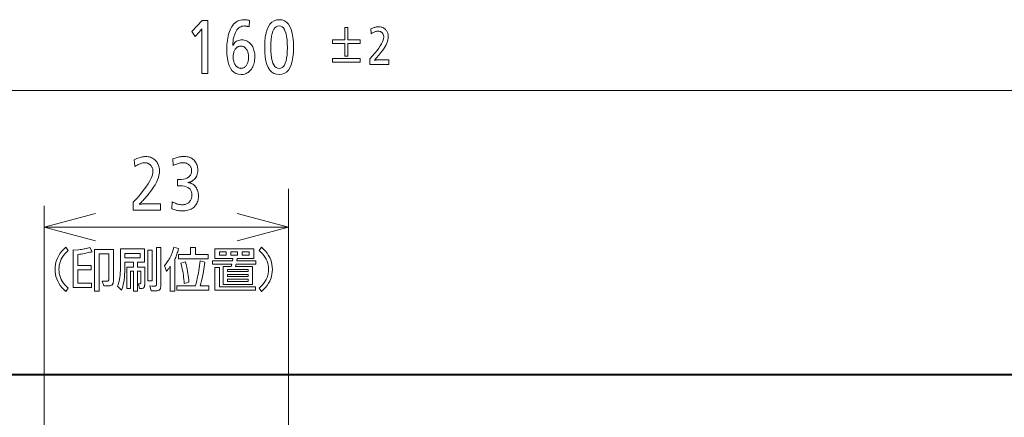
# Model space of a CAD drawing. Extents: x 38 to 556, y 21 to 398.
# Drawn here: x 325 to 371, y 142 to 161 of the extents above; entities that cross this region are included whole.
import ezdxf

# ---------------------------------------------------------------- set-up
doc = ezdxf.new("R2010")
doc.units = 0
doc.linetypes.add('DASHDOT', pattern=[18.5, 12, -3, 0.5, -3])

msp = doc.modelspace()

# ---------------------------------------------------------------- linework, layer by layer
at = {"color": 5, "lineweight": 13}
msp.add_line((297.247467, 157.398407), (377.247467, 157.398407), dxfattribs=at)
at = {"color": 7, "linetype": 'DASHDOT', "lineweight": 13}
msp.add_line((337.247467, 152.761887), (337.247467, 55.261887), dxfattribs=at)
at = {"color": 7, "lineweight": 13}
for p, q in [((325.747467, 126.18689), (325.747467, 151.959442)), ((337.247467, 146.493378), (337.247467, 151.959442)), ((325.747467, 150.959442), (337.247467, 150.959442))]:
    msp.add_line(p, q, dxfattribs=at)
at = {"color": 7, "linetype": 'DASHDOT', "lineweight": 13, "ltscale": 0.288726}
msp.add_line((337.247467, 134.944336), (337.247467, 146.493378), dxfattribs=at)
at = {"color": 7, "lineweight": 40}
msp.add_line((297.247467, 144.011887), (377.247467, 144.011887), dxfattribs=at)
at = {"color": 5, "lineweight": 13}
for points in [[(333.454956, 160.694321), (333.454956, 158.194321), (333.170441, 158.194321), (333.170441, 160.148102), (333.170685, 160.174255), (333.170868, 160.198105), (333.171051, 160.219635), (333.171204, 160.238861), (333.171356, 160.255768), (333.171448, 160.27037), (333.171539, 160.282654), (333.1716, 160.292633), (333.171631, 160.300308), (333.171631, 160.305664), (333.164032, 160.294281), (333.155548, 160.282318), (333.14624, 160.269791), (333.136108, 160.256683), (333.125122, 160.243011), (333.113312, 160.228775), (333.100647, 160.213959), (333.087128, 160.198578), (333.072784, 160.182632), (333.057587, 160.166107), (332.857117, 159.948517), (332.698669, 160.184113), (333.189636, 160.694321)], [(335.406952, 160.398712), (335.38031, 160.406403), (335.354645, 160.413284), (335.329987, 160.419373), (335.306305, 160.424637), (335.2836, 160.429092), (335.261871, 160.432739), (335.24115, 160.435577), (335.221405, 160.437592), (335.202637, 160.438812), (335.184845, 160.439224), (335.123169, 160.435425), (335.064941, 160.424042), (335.010132, 160.40506), (334.958771, 160.378479), (334.910828, 160.344299), (334.866333, 160.302551), (334.825256, 160.253189), (334.787628, 160.196243), (334.753418, 160.131699), (334.722656, 160.05957), (334.706207, 160.013947), (334.691345, 159.967133), (334.678162, 159.919113), (334.666565, 159.869888), (334.656647, 159.819473), (334.648315, 159.767853), (334.641663, 159.715027), (334.636627, 159.661011), (334.633209, 159.605789), (334.631439, 159.549362), (334.630219, 159.528351), (334.630219, 159.520844), (334.659058, 159.570465), (334.691254, 159.614853), (334.726868, 159.654022), (334.765839, 159.687958), (334.808197, 159.716675), (334.853943, 159.740173), (334.903076, 159.758453), (334.955597, 159.771515), (335.011505, 159.779343), (335.070801, 159.781952), (335.12384, 159.779572), (335.174866, 159.772415), (335.223907, 159.760483), (335.270935, 159.743774), (335.31601, 159.722305), (335.35907, 159.69606), (335.400146, 159.665039), (335.439209, 159.629257), (335.476288, 159.588699), (335.511383, 159.543365), (335.54126, 159.498428), (335.567993, 159.451294), (335.591583, 159.401917), (335.61203, 159.350327), (335.629333, 159.296509), (335.643494, 159.240479), (335.65448, 159.18222), (335.662354, 159.12175), (335.667084, 159.059052), (335.66864, 158.994141), (335.666626, 158.917297), (335.660583, 158.843414), (335.650482, 158.772522), (335.636383, 158.70459), (335.618225, 158.639618), (335.596039, 158.577637), (335.569824, 158.518616), (335.539581, 158.46257), (335.50528, 158.409485), (335.466949, 158.35939), (335.430786, 158.319473), (335.392822, 158.283752), (335.353088, 158.252243), (335.311584, 158.22493), (335.26828, 158.201828), (335.223206, 158.182922), (335.176361, 158.168213), (335.127747, 158.157715), (335.077362, 158.151398), (335.025177, 158.149307), (334.897003, 158.161087), (334.782318, 158.196426), (334.681091, 158.255325), (334.593384, 158.337784), (334.519196, 158.443802), (334.458466, 158.573364), (334.411224, 158.726501), (334.377502, 158.903198), (334.357269, 159.103455), (334.350525, 159.327271), (334.352203, 159.445511), (334.3573, 159.558899), (334.365753, 159.66748), (334.377594, 159.77121), (334.392822, 159.870117), (334.411438, 159.964188), (334.433472, 160.053436), (334.458862, 160.137848), (334.48761, 160.217407), (334.519775, 160.29216), (334.563293, 160.375977), (334.611206, 160.450989), (334.663544, 160.517166), (334.720306, 160.574509), (334.781494, 160.623047), (334.847076, 160.66275), (334.917084, 160.693634), (334.991516, 160.715698), (335.070374, 160.728928), (335.153625, 160.733337), (335.178284, 160.733017), (335.203186, 160.732071), (335.228394, 160.730499), (335.253906, 160.728302), (335.279694, 160.725464), (335.305756, 160.721985), (335.332123, 160.717896), (335.358765, 160.713165), (335.385712, 160.707809), (335.412933, 160.701828)], [(336.821106, 160.736343), (336.948608, 160.723389), (337.062683, 160.68454), (337.163361, 160.619781), (337.25058, 160.529144), (337.324402, 160.412582), (337.384796, 160.270126), (337.431763, 160.101776), (337.465332, 159.907532), (337.485474, 159.687378), (337.492188, 159.441315), (337.485382, 159.195557), (337.464996, 158.975647), (337.43103, 158.781631), (337.383453, 158.613464), (337.322296, 158.471191), (337.247559, 158.354767), (337.159241, 158.264221), (337.057312, 158.199539), (336.941803, 158.160736), (336.812714, 158.147797), (336.683594, 158.160873), (336.568085, 158.200089), (336.466156, 158.265442), (336.377838, 158.356934), (336.303101, 158.474564), (336.241943, 158.618332), (336.194366, 158.788239), (336.1604, 158.984299), (336.140015, 159.206482), (336.13324, 159.454834), (336.140106, 159.698318), (336.160736, 159.916168), (336.195129, 160.108398), (336.243286, 160.274994), (336.305206, 160.415955), (336.380859, 160.531296), (336.470276, 160.621002), (336.573456, 160.685074), (336.690399, 160.723526)], [(336.813904, 160.443726), (336.73999, 160.433685), (336.673889, 160.403564), (336.61554, 160.353363), (336.564972, 160.283096), (336.522186, 160.192749), (336.487183, 160.082321), (336.459961, 159.951813), (336.440491, 159.801224), (336.428833, 159.630554), (336.424957, 159.439819), (336.428864, 159.249939), (336.440613, 159.080032), (336.460175, 158.93013), (336.487549, 158.800201), (336.522797, 158.690277), (336.565826, 158.600327), (336.616699, 158.530365), (336.675415, 158.480392), (336.741943, 158.450409), (336.816315, 158.440414), (336.889526, 158.450165), (336.955017, 158.479431), (337.012817, 158.528198), (337.062927, 158.596481), (337.105316, 158.684265), (337.140015, 158.791565), (337.166962, 158.918365), (337.186249, 159.064667), (337.197815, 159.230484), (337.20166, 159.415802), (337.197784, 159.611115), (337.186157, 159.785858), (337.166748, 159.940048), (337.139618, 160.073669), (337.104706, 160.186737), (337.062073, 160.279251), (337.011658, 160.351212), (336.953491, 160.402603), (336.887573, 160.433441)], [(339.326385, 159.607437), (339.326385, 159.779709), (339.911255, 159.779709), (339.911255, 160.363739), (340.049072, 160.363739), (340.049072, 159.779709), (340.633942, 159.779709), (340.633942, 159.607437), (340.049072, 159.607437), (340.049072, 159.022354), (339.911255, 159.022354), (339.911255, 159.607437)], [(341.124695, 160.297562), (341.164703, 160.317123), (341.203979, 160.334625), (341.242523, 160.350067), (341.280396, 160.363449), (341.317566, 160.374771), (341.354004, 160.384033), (341.389771, 160.391235), (341.424805, 160.396393), (341.459137, 160.399475), (341.492767, 160.400513), (341.536224, 160.398987), (341.577789, 160.394455), (341.617493, 160.386887), (341.655334, 160.376297), (341.691315, 160.362686), (341.725403, 160.346054), (341.75766, 160.326385), (341.788025, 160.303696), (341.816559, 160.277985), (341.843201, 160.249237), (341.864441, 160.222504), (341.883423, 160.194412), (341.900208, 160.164948), (341.914734, 160.134125), (341.927002, 160.101929), (341.937073, 160.068359), (341.944885, 160.033432), (341.9505, 159.997147), (341.953827, 159.959488), (341.954956, 159.920471), (341.950867, 159.854462), (341.938629, 159.785004), (341.918213, 159.712097), (341.889618, 159.635757), (341.852844, 159.555969), (341.807922, 159.472733), (341.754852, 159.386047), (341.693573, 159.295929), (341.624146, 159.202362), (341.54657, 159.105331), (341.519592, 159.073242), (341.492889, 159.042053), (341.46637, 159.01181), (341.440063, 158.982483), (341.414001, 158.954071), (341.388123, 158.926605), (341.362488, 158.90004), (341.337067, 158.87442), (341.31189, 158.849701), (341.286896, 158.825928), (341.297913, 158.828125), (341.309784, 158.830078), (341.32251, 158.831818), (341.33609, 158.833313), (341.350555, 158.834595), (341.365845, 158.835632), (341.382019, 158.836441), (341.399017, 158.837021), (341.416901, 158.837372), (341.435638, 158.837479), (341.985199, 158.837479), (341.985199, 158.630554), (341.091919, 158.630554), (341.091919, 158.896301), (341.215027, 159.031281), (341.325165, 159.158905), (341.422363, 159.279175), (341.506592, 159.392105), (341.57785, 159.497665), (341.636169, 159.595886), (341.681519, 159.686737), (341.713928, 159.770248), (341.733368, 159.846405), (341.739838, 159.915207), (341.738953, 159.941528), (341.736267, 159.966721), (341.731812, 159.990784), (341.725586, 160.013702), (341.71756, 160.035492), (341.707764, 160.056137), (341.696198, 160.075653), (341.682831, 160.094025), (341.667694, 160.111282), (341.650757, 160.127396), (341.63501, 160.140366), (341.618683, 160.151978), (341.601807, 160.162216), (341.584351, 160.171097), (341.566315, 160.178604), (341.547699, 160.184753), (341.528534, 160.189529), (341.508759, 160.192932), (341.488464, 160.194992), (341.46756, 160.195679), (341.437897, 160.194427), (341.407654, 160.190674), (341.376923, 160.184418), (341.345612, 160.175674), (341.313782, 160.164429), (341.281403, 160.150665), (341.248505, 160.13443), (341.215057, 160.115677), (341.181091, 160.094421), (341.146545, 160.070679)], [(335.008392, 159.49234), (334.977448, 159.490845), (334.947601, 159.486343), (334.918762, 159.478836), (334.891022, 159.468323), (334.864319, 159.454834), (334.838684, 159.438324), (334.814087, 159.418808), (334.790558, 159.396301), (334.768097, 159.370789), (334.746674, 159.342285), (334.728424, 159.313599), (334.712097, 159.28334), (334.697693, 159.251526), (334.685211, 159.218155), (334.674652, 159.183212), (334.666016, 159.146729), (334.659271, 159.108673), (334.65448, 159.069046), (334.651611, 159.027878), (334.650635, 158.985138), (334.652039, 158.930557), (334.656219, 158.878479), (334.663177, 158.828888), (334.672913, 158.781769), (334.685455, 158.737167), (334.700775, 158.695038), (334.718872, 158.655411), (334.739746, 158.618271), (334.763428, 158.583618), (334.789886, 158.551468), (334.809662, 158.530655), (334.830048, 158.512024), (334.851044, 158.495605), (334.872681, 158.481354), (334.894928, 158.469299), (334.917816, 158.459442), (334.941315, 158.451782), (334.965454, 158.446304), (334.990204, 158.443024), (335.015594, 158.441925), (335.046722, 158.443451), (335.076721, 158.448044), (335.105591, 158.455688), (335.133331, 158.466415), (335.159943, 158.480194), (335.185425, 158.497025), (335.209778, 158.516922), (335.233002, 158.539886), (335.255127, 158.565903), (335.276093, 158.594986), (335.295258, 158.625488), (335.312378, 158.657593), (335.327515, 158.691284), (335.340637, 158.726563), (335.351715, 158.763428), (335.360779, 158.80188), (335.367859, 158.841934), (335.372894, 158.883575), (335.375916, 158.926819), (335.376923, 158.971634), (335.376068, 159.012939), (335.373474, 159.052841), (335.369141, 159.091339), (335.363098, 159.128418), (335.355316, 159.164093), (335.345825, 159.198334), (335.334564, 159.231186), (335.321594, 159.262634), (335.306915, 159.292664), (335.290497, 159.321274), (335.268433, 159.353775), (335.245026, 159.382858), (335.220215, 159.408508), (335.194061, 159.430756), (335.166534, 159.44957), (335.137634, 159.464966), (335.107391, 159.476944), (335.075745, 159.485504), (335.042755, 159.490631)], [(339.326385, 158.729279), (339.326385, 158.90155), (340.633942, 158.90155), (340.633942, 158.729279)]]:
    msp.add_lwpolyline(points, close=True, dxfattribs=at)
at = {"color": 7, "lineweight": 13}
for points in [[(329.99292, 154.13681), (330.050018, 154.164749), (330.10614, 154.189743), (330.161224, 154.211807), (330.215332, 154.230927), (330.268402, 154.247101), (330.320496, 154.26033), (330.371552, 154.27063), (330.421631, 154.277985), (330.470673, 154.282394), (330.518707, 154.283859), (330.58078, 154.281708), (330.640167, 154.275223), (330.696869, 154.26442), (330.750946, 154.249298), (330.802338, 154.229843), (330.851044, 154.20607), (330.897125, 154.177979), (330.940521, 154.145569), (330.981262, 154.108826), (331.019318, 154.06778), (331.049652, 154.029587), (331.076782, 153.989441), (331.100739, 153.947357), (331.12149, 153.90332), (331.139069, 153.857315), (331.153442, 153.809372), (331.164612, 153.759476), (331.172607, 153.707642), (331.177368, 153.653839), (331.178986, 153.598083), (331.173157, 153.503784), (331.15564, 153.404572), (331.126465, 153.30043), (331.085632, 153.191376), (331.033112, 153.077377), (330.968933, 152.958466), (330.893097, 152.834641), (330.805573, 152.705902), (330.70639, 152.57222), (330.595551, 152.433624), (330.557037, 152.387756), (330.51886, 152.343231), (330.480988, 152.300018), (330.44342, 152.258118), (330.406158, 152.217529), (330.369232, 152.178284), (330.332611, 152.14035), (330.296295, 152.103729), (330.260284, 152.068436), (330.224609, 152.03447), (330.240326, 152.037598), (330.257294, 152.040405), (330.275482, 152.042877), (330.294891, 152.045029), (330.315521, 152.046844), (330.337402, 152.048325), (330.360474, 152.049484), (330.384796, 152.050308), (330.410339, 152.050812), (330.437073, 152.050964), (331.222198, 152.050964), (331.222198, 151.755356), (329.946075, 151.755356), (329.946075, 152.13501), (330.121948, 152.327835), (330.279297, 152.510162), (330.418121, 152.681976), (330.538452, 152.843292), (330.640259, 152.994095), (330.723572, 153.134399), (330.788361, 153.264206), (330.834625, 153.383499), (330.862396, 153.492294), (330.871643, 153.590591), (330.870392, 153.628189), (330.866577, 153.664185), (330.860199, 153.698547), (330.851288, 153.731293), (330.839844, 153.762405), (330.825836, 153.791901), (330.809296, 153.819794), (330.790222, 153.846054), (330.768585, 153.870697), (330.744415, 153.893707), (330.721924, 153.912231), (330.698608, 153.928818), (330.674469, 153.943451), (330.649506, 153.956131), (330.623749, 153.966858), (330.597168, 153.975647), (330.569794, 153.982468), (330.541565, 153.98735), (330.512543, 153.990265), (330.482697, 153.991241), (330.440308, 153.989456), (330.397125, 153.9841), (330.35318, 153.975174), (330.308502, 153.962677), (330.263, 153.946609), (330.216766, 153.926956), (330.169769, 153.903748), (330.121979, 153.876953), (330.073425, 153.846603), (330.024109, 153.812683)], [(331.810425, 154.174316), (331.86087, 154.195709), (331.911377, 154.214844), (331.961914, 154.23172), (332.012512, 154.246353), (332.063141, 154.258728), (332.113831, 154.26886), (332.164551, 154.276733), (332.215332, 154.282364), (332.266174, 154.285736), (332.317047, 154.286865), (332.372559, 154.285461), (332.425812, 154.281219), (332.476746, 154.27417), (332.525452, 154.264297), (332.571838, 154.251602), (332.615967, 154.236084), (332.657806, 154.217743), (332.697357, 154.196594), (332.734619, 154.172607), (332.769623, 154.145813), (332.809998, 154.108627), (332.8461, 154.068497), (332.877991, 154.025436), (332.905609, 153.979431), (332.928986, 153.930481), (332.94809, 153.878586), (332.962982, 153.823746), (332.973602, 153.765976), (332.97998, 153.705261), (332.982117, 153.641602), (332.979462, 153.574097), (332.971497, 153.510223), (332.958221, 153.449966), (332.939667, 153.393341), (332.915771, 153.340363), (332.886597, 153.291016), (332.852112, 153.245285), (332.812317, 153.203186), (332.767212, 153.164734), (332.716797, 153.129898), (332.698914, 153.119461), (332.680359, 153.109741), (332.661072, 153.100739), (332.641113, 153.092453), (332.620453, 153.084885), (332.599091, 153.078033), (332.577057, 153.071915), (332.554291, 153.066513), (332.530853, 153.061829), (332.506714, 153.057877), (332.533081, 153.055756), (332.558868, 153.052414), (332.584076, 153.047836), (332.608704, 153.042023), (332.632751, 153.034988), (332.65625, 153.026718), (332.679138, 153.017227), (332.701477, 153.0065), (332.723236, 152.994537), (332.744415, 152.981339), (332.795502, 152.944458), (332.841217, 152.903427), (332.881561, 152.858261), (332.916504, 152.80896), (332.946075, 152.755508), (332.970276, 152.697906), (332.989105, 152.636169), (333.002563, 152.570297), (333.01062, 152.500275), (333.013306, 152.426117), (333.01123, 152.360962), (333.005005, 152.298752), (332.994629, 152.239471), (332.980072, 152.183136), (332.961395, 152.129761), (332.938538, 152.0793), (332.91156, 152.031799), (332.880402, 151.987228), (332.845093, 151.945602), (332.805634, 151.906921), (332.762604, 151.871552), (332.717072, 151.839935), (332.669067, 151.812012), (332.618561, 151.787827), (332.565521, 151.767365), (332.51001, 151.75061), (332.452026, 151.737579), (332.39151, 151.728287), (332.328522, 151.722702), (332.263, 151.72084), (332.213959, 151.721817), (332.164703, 151.724731), (332.115326, 151.729614), (332.065765, 151.73645), (332.016022, 151.745224), (331.966125, 151.755951), (331.916046, 151.768631), (331.865784, 151.783264), (331.815399, 151.79985), (331.764801, 151.818375), (331.774414, 152.150009), (331.828339, 152.124069), (331.881104, 152.100861), (331.932739, 152.080368), (331.983215, 152.062622), (332.032532, 152.047592), (332.080688, 152.035309), (332.127686, 152.025742), (332.173553, 152.018921), (332.218262, 152.014816), (332.26181, 152.013458), (332.297058, 152.014587), (332.331207, 152.01796), (332.364288, 152.02359), (332.396271, 152.031464), (332.427185, 152.041595), (332.457001, 152.05397), (332.485748, 152.068604), (332.513428, 152.08548), (332.540039, 152.104614), (332.565521, 152.126007), (332.59198, 152.151428), (332.615662, 152.178467), (332.636566, 152.207123), (332.654663, 152.237396), (332.669983, 152.269318), (332.682495, 152.302826), (332.692261, 152.337982), (332.699219, 152.374741), (332.7034, 152.413116), (332.704803, 152.453125), (332.69931, 152.538956), (332.682892, 152.615738), (332.655518, 152.683487), (332.617218, 152.742203), (332.567932, 152.791901), (332.507721, 152.83255), (332.436554, 152.864166), (332.354431, 152.886749), (332.261383, 152.900299), (332.157379, 152.904816), (332.146545, 152.904785), (332.135132, 152.904694), (332.123199, 152.904541), (332.110687, 152.904327), (332.097656, 152.904068), (332.084045, 152.903732), (332.069885, 152.903351), (332.055176, 152.902893), (332.039917, 152.902374), (332.024109, 152.90181), (332.024109, 153.20343), (332.032532, 153.203156), (332.040527, 153.202896), (332.048096, 153.202667), (332.055237, 153.202469), (332.06192, 153.202301), (332.068207, 153.202179), (332.074036, 153.202072), (332.079437, 153.201996), (332.084412, 153.20195), (332.088959, 153.201935), (332.20343, 153.206161), (332.305908, 153.218857), (332.396301, 153.240021), (332.47464, 153.269638), (332.540924, 153.307724), (332.595154, 153.354279), (332.63736, 153.409286), (332.66748, 153.472763), (332.685547, 153.544693), (332.691589, 153.625092), (332.690369, 153.65863), (332.686676, 153.690826), (332.680573, 153.721664), (332.671997, 153.75116), (332.66098, 153.779297), (332.647491, 153.806076), (332.631592, 153.831512), (332.61322, 153.855591), (332.592407, 153.878326), (332.569122, 153.899719), (332.546448, 153.917664), (332.522614, 153.933746), (332.497589, 153.947922), (332.471375, 153.96022), (332.444, 153.970612), (332.415436, 153.979126), (332.385681, 153.985748), (332.354767, 153.990463), (332.322693, 153.993301), (332.289429, 153.994247), (332.247253, 153.992981), (332.204224, 153.989151), (332.160431, 153.982773), (332.115784, 153.973846), (332.070343, 153.962357), (332.024078, 153.948334), (331.97699, 153.931747), (331.929077, 153.912613), (331.880371, 153.89093), (331.830841, 153.866699)], [(326.887024, 148.085144), (326.771393, 147.928482), (326.674316, 148.020172), (326.587433, 148.114609), (326.510773, 148.211807), (326.444336, 148.311722), (326.388123, 148.414398), (326.342133, 148.519821), (326.306366, 148.627975), (326.280792, 148.738892), (326.265472, 148.852539), (326.260345, 148.968933), (326.265472, 149.085327), (326.280792, 149.198975), (326.306366, 149.309891), (326.342133, 149.418045), (326.388123, 149.523468), (326.444336, 149.626144), (326.510773, 149.726074), (326.587433, 149.823257), (326.674316, 149.917694), (326.771393, 150.009384), (326.887024, 149.852722), (326.80304, 149.776794), (326.727936, 149.69809), (326.661652, 149.616638), (326.604187, 149.532394), (326.555573, 149.445404), (326.515808, 149.355637), (326.484894, 149.263107), (326.462799, 149.167816), (326.449524, 149.069763), (326.445099, 148.968933), (326.449524, 148.868301), (326.462799, 148.770401), (326.484894, 148.675201), (326.515808, 148.582748), (326.555573, 148.493011), (326.604187, 148.405991), (326.661652, 148.321686), (326.727936, 148.240112), (326.80304, 148.16127)], [(327.331055, 148.939758), (327.331055, 148.312027), (327.983643, 148.312027), (327.983643, 148.105667), (327.109589, 148.105667), (327.109589, 149.888382), (327.304047, 149.879745), (327.372253, 149.888153), (327.438599, 149.897415), (327.503052, 149.907516), (327.565613, 149.918457), (327.626282, 149.930252), (327.685089, 149.942886), (327.742035, 149.95636), (327.797089, 149.970673), (327.85025, 149.985825), (327.90155, 150.001831), (328.007416, 149.801941), (327.955536, 149.786224), (327.900146, 149.771011), (327.841278, 149.756317), (327.7789, 149.742142), (327.713013, 149.728485), (327.643616, 149.715347), (327.57074, 149.702728), (327.494354, 149.690613), (327.414459, 149.679031), (327.331055, 149.667969), (327.331055, 149.146118), (327.969604, 149.146118), (327.969604, 148.939758)], [(329.014374, 149.901352), (329.014374, 148.485977), (329.013885, 148.452179), (329.01236, 148.420761), (329.009796, 148.391754), (329.006256, 148.365143), (329.001678, 148.340927), (328.996094, 148.319122), (328.989502, 148.299698), (328.981873, 148.282684), (328.973236, 148.268066), (328.963593, 148.255844), (328.949341, 148.242294), (328.932526, 148.230179), (328.913147, 148.219482), (328.891174, 148.210205), (328.866638, 148.202362), (328.839539, 148.195953), (328.809845, 148.190964), (328.777588, 148.187393), (328.742767, 148.185257), (328.705383, 148.18454), (328.556274, 148.18454), (328.48822, 148.413589), (328.588684, 148.411438), (328.606506, 148.411026), (328.622742, 148.41066), (328.637451, 148.410324), (328.650574, 148.410049), (328.66217, 148.409805), (328.67218, 148.409622), (328.680664, 148.40947), (328.687561, 148.409363), (328.692932, 148.409286), (328.696747, 148.409271), (328.714996, 148.410248), (328.731354, 148.413208), (328.745789, 148.418121), (328.75827, 148.425003), (328.76886, 148.433853), (328.777496, 148.444672), (328.784241, 148.457443), (328.789032, 148.472198), (328.791931, 148.488907), (328.792908, 148.507584), (328.792908, 149.694992), (328.335876, 149.694992), (328.335876, 147.943604), (328.11438, 147.943604), (328.11438, 149.901352)], [(330.144501, 148.882507), (330.144501, 147.947922), (329.953278, 147.947922), (329.953278, 148.882507), (329.820374, 148.882507), (329.820374, 148.060287), (329.63562, 148.060287), (329.63562, 149.074814), (329.953278, 149.074814), (329.953278, 149.30603), (329.550262, 149.30603), (329.550262, 149.162338), (329.548706, 149.009445), (329.543976, 148.864517), (329.536072, 148.72757), (329.525024, 148.598602), (329.510834, 148.477615), (329.4935, 148.364578), (329.472992, 148.259537), (329.44931, 148.16246), (329.422516, 148.073349), (329.392517, 147.992218), (329.208862, 148.169418), (329.234528, 148.241669), (329.257477, 148.32016), (329.27774, 148.404861), (329.295288, 148.495789), (329.31015, 148.592941), (329.322296, 148.69632), (329.331757, 148.805923), (329.338501, 148.921738), (329.34256, 149.043793), (329.343903, 149.172058), (329.343903, 149.929443), (330.479462, 149.929443), (330.479462, 149.30603), (330.144501, 149.30603), (330.144501, 149.074814), (330.482697, 149.074814), (330.482697, 148.247208), (330.482239, 148.226456), (330.480835, 148.207016), (330.478516, 148.188858), (330.47525, 148.172012), (330.471069, 148.156448), (330.465973, 148.142181), (330.45993, 148.129227), (330.452942, 148.117554), (330.445068, 148.107178), (330.436218, 148.098099), (330.427887, 148.091888), (330.417114, 148.086227), (330.403961, 148.081085), (330.388336, 148.076492), (330.370331, 148.072449), (330.349884, 148.068939), (330.327026, 148.065964), (330.301727, 148.063538), (330.274048, 148.061646), (330.243927, 148.060287), (330.184479, 148.287186), (330.190857, 148.286774), (330.196991, 148.286407), (330.202881, 148.286087), (330.208527, 148.285797), (330.213928, 148.285568), (330.219116, 148.28537), (330.22403, 148.285217), (330.228729, 148.28511), (330.233215, 148.285049), (330.237427, 148.285019), (330.248932, 148.285843), (330.259216, 148.2883), (330.26828, 148.292404), (330.276154, 148.298157), (330.282806, 148.305542), (330.288269, 148.314575), (330.29248, 148.325256), (330.295502, 148.33757), (330.297333, 148.351532), (330.297943, 148.367126), (330.297943, 148.882507)], [(330.835999, 149.868927), (330.835999, 148.434128), (330.629639, 148.434128), (330.629639, 149.868927)], [(331.242218, 149.994263), (331.242218, 148.231003), (331.24176, 148.199066), (331.240295, 148.169418), (331.237854, 148.142029), (331.234467, 148.116913), (331.230072, 148.094055), (331.224731, 148.073471), (331.218414, 148.055161), (331.211121, 148.039108), (331.20285, 148.025345), (331.193604, 148.01384), (331.179718, 148.001511), (331.162292, 147.990494), (331.141266, 147.980774), (331.116699, 147.972351), (331.088531, 147.96521), (331.056824, 147.959381), (331.021545, 147.954834), (330.982727, 147.951599), (330.940308, 147.949661), (330.894348, 147.949005), (330.784119, 147.949005), (330.720398, 148.191025), (330.835999, 148.183456), (330.846741, 148.182632), (330.857422, 148.1819), (330.868011, 148.181259), (330.87851, 148.180695), (330.888916, 148.180222), (330.899261, 148.179825), (330.909515, 148.179535), (330.919647, 148.179306), (330.929718, 148.179184), (330.939697, 148.179138), (330.951202, 148.179321), (330.961884, 148.179871), (330.971771, 148.180786), (330.980865, 148.182083), (330.989136, 148.183731), (330.996643, 148.185745), (331.003326, 148.188141), (331.009216, 148.190887), (331.014282, 148.194016), (331.018585, 148.19751), (331.021881, 148.201111), (331.024811, 148.205841), (331.027405, 148.211731), (331.029633, 148.218765), (331.031555, 148.226944), (331.033112, 148.236267), (331.034302, 148.246735), (331.035187, 148.258362), (331.035706, 148.271118), (331.035858, 148.285019), (331.035858, 149.994263)], [(331.85376, 150.010468), (332.080658, 149.9478), (332.066589, 149.896362), (332.051697, 149.844864), (332.035919, 149.79332), (332.019287, 149.741745), (332.00177, 149.690125), (331.983398, 149.638458), (331.964172, 149.586746), (331.944092, 149.534988), (331.923126, 149.4832), (331.901306, 149.431366), (331.901306, 147.943604), (331.680878, 147.943604), (331.680878, 149.111557), (331.663269, 149.084061), (331.645844, 149.057312), (331.628601, 149.031326), (331.611572, 149.006104), (331.594727, 148.981628), (331.578064, 148.957916), (331.561615, 148.934952), (331.545349, 148.91275), (331.529297, 148.891312), (331.513428, 148.870621), (331.422668, 149.15477), (331.460846, 149.202621), (331.496735, 149.248932), (331.530334, 149.293716), (331.561646, 149.336975), (331.590668, 149.378693), (331.617401, 149.418869), (331.641846, 149.45752), (331.664001, 149.494629), (331.683838, 149.530212), (331.701416, 149.564255), (331.716736, 149.596527), (331.732056, 149.631546), (331.747345, 149.669296), (331.762604, 149.709808), (331.777863, 149.753052), (331.793091, 149.799057), (331.808289, 149.847794), (331.823456, 149.899277), (331.838623, 149.953506)], [(332.64679, 149.663651), (332.64679, 149.994263), (332.882324, 149.994263), (332.882324, 149.663651), (333.470093, 149.663651), (333.470093, 149.457291), (332.069855, 149.457291), (332.069855, 149.663651)], [(334.844391, 149.483215), (334.823853, 149.371933), (335.723877, 149.371933), (335.723877, 149.209869), (334.788208, 149.209869), (334.766602, 149.105072), (335.561798, 149.105072), (335.561798, 148.253693), (334.171295, 148.253693), (334.171295, 149.105072), (334.557007, 149.105072), (334.578613, 149.209869), (333.673218, 149.209869), (333.673218, 149.371933), (334.614258, 149.371933), (334.634796, 149.483215), (333.779083, 149.483215), (333.779083, 149.940247), (335.617981, 149.940247), (335.617981, 149.483215)], [(334.00058, 149.793304), (334.00058, 149.630157), (334.321472, 149.630157), (334.321472, 149.793304)], [(334.5354, 149.793304), (334.5354, 149.630157), (334.859528, 149.630157), (334.859528, 149.793304)], [(335.073456, 149.793304), (335.073456, 149.630157), (335.396484, 149.630157), (335.396484, 149.793304)], [(335.870789, 148.085144), (335.954956, 148.16127), (336.030273, 148.240112), (336.09671, 148.321686), (336.154297, 148.405991), (336.203033, 148.493011), (336.242889, 148.582748), (336.273926, 148.675201), (336.296051, 148.770401), (336.309357, 148.868301), (336.313782, 148.968933), (336.309357, 149.069763), (336.296051, 149.167816), (336.273926, 149.263107), (336.242889, 149.355637), (336.203033, 149.445404), (336.154297, 149.532394), (336.09671, 149.616638), (336.030273, 149.69809), (335.954956, 149.776794), (335.870789, 149.852722), (335.98642, 150.009384), (336.083496, 149.917694), (336.17038, 149.823257), (336.24704, 149.726074), (336.313477, 149.626144), (336.36969, 149.523468), (336.41568, 149.418045), (336.451447, 149.309891), (336.47702, 149.198975), (336.49234, 149.085327), (336.497467, 148.968933), (336.49234, 148.852539), (336.47702, 148.738892), (336.451447, 148.627975), (336.41568, 148.519821), (336.36969, 148.414398), (336.313477, 148.311722), (336.24704, 148.211807), (336.17038, 148.114609), (336.083496, 148.020172), (335.98642, 147.928482)], [(329.550262, 149.51239), (330.273071, 149.51239), (330.273071, 149.723083), (329.550262, 149.723083)], [(331.989899, 148.19426), (332.871521, 148.19426), (332.903534, 148.314392), (332.933441, 148.434036), (332.961273, 148.553207), (332.987, 148.671906), (333.01062, 148.790131), (333.032166, 148.907867), (333.051605, 149.025131), (333.068939, 149.141937), (333.084198, 149.258255), (333.097321, 149.3741), (333.320984, 149.314667), (333.306519, 149.204285), (333.290375, 149.093536), (333.272552, 148.982407), (333.253052, 148.870911), (333.231842, 148.759064), (333.208954, 148.646835), (333.184387, 148.534241), (333.158142, 148.42128), (333.130188, 148.307953), (333.100586, 148.19426), (333.511139, 148.19426), (333.511139, 147.9879), (331.989899, 147.9879)], [(332.566833, 148.360657), (332.341034, 148.302307), (332.334808, 148.399811), (332.326569, 148.497009), (332.316223, 148.593857), (332.303864, 148.690399), (332.289429, 148.786606), (332.272949, 148.882507), (332.254425, 148.978058), (332.233856, 149.073303), (332.211212, 149.168213), (332.186523, 149.262817), (332.399384, 149.326553), (332.423615, 149.24144), (332.446167, 149.153778), (332.467072, 149.063553), (332.486328, 148.970795), (332.503906, 148.875473), (332.519836, 148.777618), (332.534058, 148.6772), (332.546661, 148.574234), (332.557587, 148.468719)], [(334.009216, 148.149963), (335.703339, 148.149963), (335.703339, 147.9879), (333.78772, 147.9879), (333.78772, 149.055374), (334.009216, 149.055374)], [(334.377655, 148.957047), (334.377655, 148.860886), (335.355438, 148.860886), (335.355438, 148.957047)], [(334.377655, 148.72908), (334.377655, 148.632919), (335.355438, 148.632919), (335.355438, 148.72908)], [(334.377655, 148.500031), (334.377655, 148.400635), (335.355438, 148.400635), (335.355438, 148.500031)]]:
    msp.add_lwpolyline(points, close=True, dxfattribs=at)
for points in [[(328.162292, 151.606476), (325.747467, 150.959442), (328.162292, 150.312378)], [(334.832642, 150.312378), (337.247467, 150.959442), (334.832642, 151.606476)]]:
    msp.add_lwpolyline(points, dxfattribs=at)

doc.saveas('drawing.dxf')
